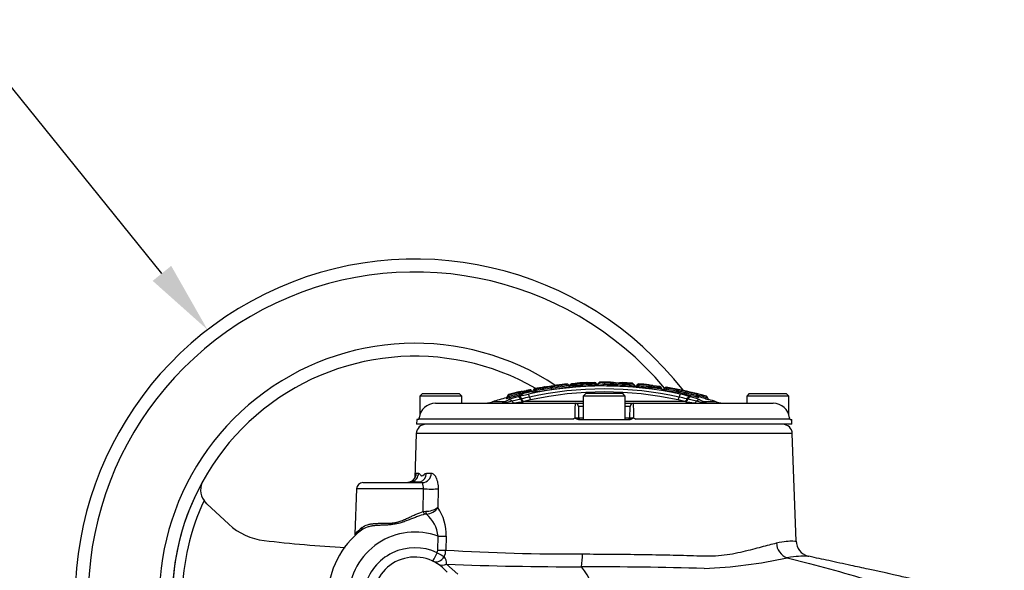
# Model space of a CAD drawing. Units: millimetres. Extents: x 0 to 594, y 0 to 420.
# Drawn here: x 103 to 164, y 197 to 231 of the extents above; entities that cross this region are included whole.
import ezdxf
from ezdxf import colors
from ezdxf.entities.mleader import LeaderData, LeaderLine
from ezdxf.math import Vec2, Vec3

# ---------------------------------------------------------------- set-up
doc = ezdxf.new("R2010")
doc.units = ezdxf.units.MM
for name, color, linetype in [('Default', 7, 'Continuous'), ('II2-04CAP-STD', 7, 'Continuous'), ('II2-04SHW-STD', 7, 'Continuous')]:
    doc.layers.add(name, color=color, linetype=linetype)

# ---------------------------------------------------------------- blocks, each defined once
blk = doc.blocks.new('SE3')
at = {"layer": 'II2-04CAP-STD', "color": 7, "linetype": 'Continuous'}
for p, q in [((135.023, 208.106), (135.023, 208.106)), ((135.023, 208.106), (135.023, 208.103)), ((135.023, 208.103), (135.023, 208.103)), ((136.112, 208.244), (136.101, 208.322)), ((136.112, 208.244), (136.125, 208.156)), ((137.385, 208.349), (137.38, 208.411)), ((137.567, 208.364), (137.562, 208.426)), ((137.568, 208.364), (137.568, 208.355)), ((137.659, 208.45), (137.659, 208.441)), ((137.751, 208.528), (137.751, 208.537)), ((138.809, 208.553), (138.809, 208.567)), ((138.909, 208.49), (138.909, 208.476)), ((139.008, 208.412), (139.008, 208.398)), ((140.131, 208.377), (140.134, 208.462)), ((140.134, 208.462), (140.137, 208.547)), ((141.333, 208.356), (141.333, 208.32)), ((141.437, 208.427), (141.437, 208.404)), ((141.437, 208.404), (141.437, 208.39)), ((141.532, 208.291), (141.54, 208.375)), ((141.542, 208.46), (141.542, 208.497)), ((142.135, 208.227), (142.145, 208.311)), ((142.159, 208.395), (142.159, 208.432)), ((142.247, 208.342), (142.247, 208.305)), ((142.334, 208.252), (142.334, 208.215)), ((142.646, 208.276), (142.646, 208.276)), ((142.827, 208.25), (142.817, 208.185)), ((143.02, 208.117), (143.02, 208.154)), ((143.13, 208.203), (143.13, 208.22)), ((143.13, 208.183), (143.13, 208.203)), ((143.233, 208.16), (143.219, 208.073)), ((143.229, 208.28), (143.229, 208.242)), ((143.867, 208.127), (143.867, 208.152)), ((128.165, 207.897), (128.005, 207.737)), ((130.605, 207.737), (128.005, 207.737)), ((128.005, 207.737), (128.005, 206.563)), ((128.165, 207.897), (130.445, 207.897)), ((130.605, 207.737), (130.445, 207.897)), ((130.605, 207.297), (130.605, 207.737)), ((133.222, 207.387), (133.495, 207.505)), ((133.347, 207.636), (133.347, 207.598)), ((133.421, 207.695), (133.421, 207.71)), ((133.488, 207.797), (133.488, 207.834)), ((133.524, 207.724), (133.546, 207.639)), ((134.238, 207.55), (133.705, 207.421)), ((134.076, 207.702), (134.154, 207.724)), ((134.128, 207.872), (134.148, 207.787)), ((134.13, 207.955), (134.13, 207.992)), ((134.154, 207.724), (134.713, 207.86)), ((134.234, 207.94), (134.234, 207.903)), ((134.301, 207.565), (134.238, 207.55)), ((134.3, 207.565), (134.301, 207.565)), ((134.347, 207.881), (134.347, 207.844)), ((134.849, 207.505), (134.43, 207.403)), ((134.633, 208.013), (134.633, 208.013)), ((134.827, 207.983), (134.814, 208.05)), ((138.265, 207.897), (138.105, 207.737)), ((140.705, 207.737), (138.105, 207.737)), ((138.105, 207.737), (138.105, 206.297)), ((140.545, 207.897), (138.265, 207.897)), ((140.705, 207.737), (140.545, 207.897)), ((140.705, 206.297), (140.705, 207.737)), ((143.838, 208.051), (143.821, 207.964)), ((143.94, 208.064), (143.94, 208.045)), ((143.94, 208.06), (143.959, 208.06)), ((143.94, 208.039), (143.94, 208.035)), ((144.379, 207.403), (143.961, 207.505)), ((144.02, 207.962), (144.02, 207.937)), ((144.486, 207.916), (144.467, 207.83)), ((144.572, 207.55), (144.509, 207.565)), ((144.509, 207.565), (144.509, 207.565)), ((145.104, 207.421), (144.572, 207.55)), ((144.656, 207.724), (144.734, 207.702)), ((145.08, 207.775), (145.059, 207.69)), ((145.183, 207.749), (145.183, 207.762)), ((145.315, 207.505), (145.588, 207.387)), ((145.686, 207.657), (145.664, 207.577)), ((145.707, 207.729), (145.721, 207.725)), ((145.721, 207.725), (145.725, 207.724)), ((145.725, 207.724), (145.725, 207.725)), ((145.791, 207.638), (145.791, 207.619)), ((145.863, 207.524), (145.863, 207.523)), ((148.365, 207.897), (148.205, 207.737)), ((150.805, 207.737), (148.205, 207.737)), ((148.205, 207.737), (148.205, 207.297)), ((148.365, 207.897), (150.645, 207.897)), ((150.805, 207.737), (150.645, 207.897)), ((150.805, 206.572), (150.805, 207.737)), ((128.969, 207.297), (137.608, 207.297)), ((133.222, 207.387), (132.488, 207.387)), ((133.101, 207.339), (133.173, 207.365)), ((133.173, 207.365), (133.222, 207.387)), ((133.309, 207.337), (133.206, 207.321)), ((133.386, 207.351), (133.309, 207.337)), ((133.705, 207.421), (133.386, 207.351)), ((134.432, 207.403), (134.367, 207.392)), ((134.43, 207.403), (134.432, 207.403)), ((138.105, 207.403), (134.432, 207.403)), ((137.608, 207.297), (138.105, 207.297)), ((138.105, 207.1), (137.808, 207.1)), ((137.808, 207.1), (137.821, 206.395)), ((144.378, 207.403), (140.705, 207.403)), ((140.705, 207.297), (141.201, 207.297)), ((141.001, 207.1), (140.705, 207.1)), ((140.989, 206.395), (141.001, 207.1)), ((141.201, 207.297), (149.841, 207.297)), ((144.442, 207.392), (144.378, 207.403)), ((144.378, 207.403), (144.379, 207.403)), ((145.423, 207.351), (145.104, 207.421)), ((145.5, 207.337), (145.423, 207.351)), ((145.604, 207.321), (145.5, 207.337)), ((146.321, 207.387), (145.588, 207.387)), ((145.588, 207.387), (145.636, 207.365)), ((145.636, 207.365), (145.709, 207.339)), ((127.815, 206.297), (127.81, 205.999)), ((127.926, 206.297), (127.815, 206.297)), ((137.457, 206.314), (127.98, 206.314)), ((137.803, 206.297), (137.894, 206.297)), ((137.807, 206.297), (141.002, 206.297)), ((137.821, 206.395), (138.105, 206.395)), ((140.705, 206.395), (140.989, 206.395)), ((150.829, 206.314), (141.352, 206.314)), ((150.884, 206.297), (150.994, 206.297)), ((151, 205.999), (150.994, 206.297)), ((151, 205.999), (127.81, 205.999))]:
    blk.add_line(p, q, dxfattribs=at)
for centre, radius, start, end in [((139.426, 185.08), 23.499, 101.35435, 101.84182), ((139.405, 186.181), 22.182, 77.78884, 102.21116), ((139.405, 186.32), 21.857, 77.78797, 102.21203), ((134.639, 215.095), 7.097, 272.45011, 282.08502), ((134.924, 208.104), 0.1, 281.02761, 359.99741), ((135.07, 208.905), 0.804, 266.68387, 279.7609), ((135.074, 209.065), 0.96, 266.97443, 277.90151), ((135.077, 209.036), 0.932, 266.66569, 266.72549), ((135.114, 208.106), 0.09, 100.60643, 179.99772), ((135.108, 208.11), 0.0836, 101.61507, 182.71353), ((135.144, 208.983), 0.79, 266.57446, 278.76823), ((139.428, 185.077), 23.52, 99.08558, 100.60866), ((132.701, 228.793), 20.831, 276.90618, 279.42476), ((133.043, 226.589), 18.521, 276.88852, 279.50389), ((135.729, 208.203), 0.1, 66.19804, 99.08679), ((135.796, 209.47), 1.171, 265.95127, 267.66157), ((136.04, 209.672), 1.335, 272.4376, 289.24899), ((135.674, 214.274), 5.967, 274.10134, 283.8821), ((135.655, 214.686), 6.459, 274.05902, 283.85272), ((135.571, 215.541), 7.406, 274.28921, 281.59614), ((136.492, 208.312), 0.1, 97.19977, 122.0108), ((139.428, 185.077), 23.52, 95.66922, 97.20033), ((135.571, 215.541), 7.406, 281.59614, 283.55187), ((137.408, 207.783), 0.628, 92.63585, 102.10725), ((139.405, 185.116), 23.32, 94.51855, 95.16424), ((137.386, 208.344), 0.143, 94.07349, 96.70664), ((139.421, 185.127), 23.448, 94.56201, 95.0099), ((139.413, 185.121), 23.378, 94.54157, 94.98937), ((137.528, 209.149), 0.724, 272.63469, 280.38595), ((137.56, 208.463), 0.1, 274.51855, 352.00845), ((137.886, 217.208), 8.859, 267.93729, 274.00645), ((137.758, 208.437), 0.1, 94.13172, 172.84773), ((137.943, 216.281), 7.844, 267.92722, 274.02683), ((139.428, 185.077), 23.52, 92.68461, 94.08835), ((137.999, 215.347), 6.823, 267.91502, 274.05232), ((138.33, 208.471), 0.1, 61.91731, 92.65921), ((138.498, 211.927), 3.37, 267.07516, 273.86843), ((139.518, 185.497), 23.067, 91.77244, 92.57706), ((139.525, 185.4), 23.079, 91.75969, 92.56095), ((139.531, 185.302), 23.092, 91.74685, 92.54475), ((139.566, 186.066), 22.515, 91.93856, 92.14058), ((138.806, 208.541), 0.027, 84.50408, 94.31886), ((138.805, 208.572), 0.0196, 269.10922, 281.04637), ((138.827, 208.886), 0.418, 268.45583, 281.28564), ((138.937, 208.528), 0.096, 270.65601, 349.22274), ((139.87, 215.518), 7.146, 262.59741, 272.09875), ((138.948, 208.532), 0.1, 271.1154, 349.36616), ((138.877, 206.93), 1.488, 84.93366, 85.68494), ((139.876, 214.591), 6.134, 262.2151, 272.40891), ((139.145, 208.495), 0.1, 90.69008, 169.36617), ((139.9, 214.032), 5.49, 262.06653, 272.47021), ((139.428, 185.077), 23.52, 90.05544, 90.69149), ((139.382, 185.077), 23.52, 89.09276, 89.94456), ((140.039, 209.717), 1.158, 255.7994, 274.91526), ((139.753, 208.494), 0.1, 60.69328, 89.09291), ((140.836, 215.423), 7.082, 264.28715, 271.86221), ((140.777, 214.593), 6.165, 264.01167, 274.14475), ((140.723, 214.116), 5.599, 263.98606, 274.17656), ((140.308, 209.815), 1.264, 262.23749, 271.87843), ((140.565, 220.729), 12.174, 267.98997, 268.97616), ((140.308, 209.815), 1.264, 276.92708, 279.69063), ((140.516, 208.469), 0.1, 87.22395, 115.02583), ((139.382, 185.077), 23.52, 85.73923, 87.22515), ((140.836, 215.423), 7.082, 271.86221, 273.85798), ((141.125, 208.435), 0.096, 5.99673, 87.15058), ((141.332, 208.453), 0.0966, 183.34122, 264.45325), ((139.405, 185.116), 23.32, 85.25633, 85.30623), ((141.342, 208.456), 0.1, 265.25633, 0), ((141.533, 208.398), 0.1, 84.74066, 163.02512), ((141.559, 208.858), 0.484, 255.4198, 267.78394), ((139.405, 185.116), 23.272, 83.26349, 84.75432), ((139.397, 185.118), 23.356, 83.24397, 84.73486), ((139.382, 185.077), 23.52, 83.21826, 84.73057), ((141.55, 208.491), 0.0319, 256.27806, 267.32243), ((139.389, 185.12), 23.439, 83.22446, 84.71542), ((142.224, 208.765), 0.46, 260.05055, 272.82457), ((142.159, 208.419), 0.0236, 260.28713, 271.0455), ((142.147, 208.333), 0.1, 0.03479, 83.11961), ((142.346, 208.351), 0.1, 180, 262.78452), ((143.841, 216.987), 8.792, 259.5563, 262.19224), ((139.405, 185.116), 23.32, 81.08283, 82.78452), ((147.068, 237.882), 29.859, 261.01684, 261.47412), ((139.384, 185.087), 23.493, 81.54669, 82.03415), ((139.395, 185.102), 23.401, 81.5661, 82.01317), ((142.746, 207.527), 0.727, 75.2922, 83.61882), ((142.806, 208.107), 0.22, 80.34349, 82.08661), ((143.035, 208.253), 0.1, 261.08283, 0), ((143.215, 208.191), 0.09, 80.59944, 160.90596), ((143.291, 208.664), 0.508, 251.4526, 263.46396), ((139.382, 185.077), 23.52, 74.35348, 80.58609), ((143.258, 208.334), 0.0964, 252.59727, 262.9721), ((139.394, 185.101), 23.376, 79.04272, 80.54814), ((139.385, 185.088), 23.471, 79.02651, 80.53095), ((143.899, 208.365), 0.24, 258.83889, 261.52288), ((143.252, 204.195), 4.007, 76.02875, 80.63809), ((139.405, 185.116), 23.32, 105.05678, 107.25327), ((133.321, 207.732), 0.1, 285.05678, 0), ((133.266, 208.508), 0.913, 275.08018, 287.8538), ((133.511, 207.747), 0.09, 106.40227, 180), ((133.42, 209.338), 1.628, 270.04768, 271.78478), ((133.076, 209.438), 1.772, 282.8593, 284.6462), ((139.428, 185.077), 23.52, 103.01714, 104.63322), ((133.407, 208.17), 0.382, 282.98559, 284.66253), ((135.713, 201.909), 6.02, 105.78468, 111.62268), ((139.426, 185.081), 23.478, 103.08553, 104.60985), ((139.416, 185.098), 23.38, 103.07086, 104.5964), ((139.405, 185.116), 23.272, 103.05457, 104.58145), ((134.087, 208.073), 0.126, 280.71519, 290.22579), ((134.029, 208.415), 0.552, 280.34733, 291.7402), ((134.151, 207.905), 0.09, 22.36368, 103.152), ((133.929, 208.918), 1.152, 280.94613, 291.26859), ((134.326, 207.979), 0.1, 203.48923, 282.52544), ((133.01, 215.531), 7.691, 279.16874, 282.18225), ((136.801, 198.345), 9.553, 102.20305, 105.17311), ((128.138, 240.496), 33.055, 280.82358, 281.28227), ((139.405, 185.116), 23.32, 101.03027, 102.52544), ((139.416, 185.097), 23.41, 101.33808, 101.78917), ((134.978, 207.364), 0.705, 94.97853, 103.43347), ((139.405, 186.457), 21.535, 77.78634, 102.21366), ((135.006, 208.097), 0.093, 198.28848, 243.92187), ((139.405, 185.116), 23.271, 79.06075, 80.56723), ((144.04, 208.827), 0.89, 255.77281, 268.73894), ((144.116, 209.469), 1.445, 258.88469, 261.73834), ((143.929, 208.869), 0.83, 268.57615, 270.73391), ((143.618, 205.989), 2.098, 76.02632, 80.64053), ((142.009, 198.345), 9.553, 74.82689, 77.79694), ((141.775, 197.124), 10.984, 74.79468, 77.79816), ((143.029, 204.139), 4.038, 70.32016, 74.26127), ((143.121, 204.189), 4.046, 70.2963, 74.23954), ((144.873, 209.762), 1.974, 252.64511, 258.13695), ((144.703, 208.95), 1.056, 252.68939, 258.1231), ((139.405, 185.116), 23.271, 75.93811, 77.43601), ((144.546, 208.198), 0.209, 252.89719, 258.1855), ((139.394, 185.098), 23.379, 75.92271, 77.41931), ((139.384, 185.082), 23.477, 75.90885, 77.40428), ((143.173, 202.136), 5.78, 68.25624, 74.3364), ((144.76, 207.878), 0.089, 359.63784, 69.8066), ((143.875, 204.807), 3.285, 67.82313, 73.78093), ((142.951, 199.722), 8.445, 76.21858, 77.12383), ((139.382, 185.077), 23.519, 74.40076, 76.27262), ((145.501, 209.447), 1.724, 255.8678, 257.75129), ((145.182, 208.175), 0.334, 255.7822, 257.68337), ((139.393, 185.096), 23.423, 74.41384, 75.70415), ((145.28, 207.747), 0.0966, 179.02107, 241.79564), ((139.405, 185.116), 23.317, 74.42836, 75.50241), ((147.799, 215.072), 7.793, 254.10075, 255.43064), ((148.956, 219.374), 12.164, 254.40662, 254.73754), ((145.701, 207.639), 0.09, 0, 74.33319), ((146.008, 208.079), 0.508, 240.03887, 244.72193), ((145.891, 207.62), 0.1, 180, 253.92201), ((147.799, 215.072), 7.793, 255.43064, 255.61754), ((139.405, 185.116), 23.32, 72.74673, 73.92201), ((128.966, 206.289), 1.008, 89.80866, 174.38044), ((131.895, 209.297), 2, 270, 287.25327), ((133.293, 213.07), 5.772, 270.82284, 275.60661), ((132.97, 215.996), 8.716, 275.83919, 279.22337), ((144.115, 206.71), 6.533, 174.84331, 182.82388), ((137.608, 207.097), 0.2, 1, 90), ((141.201, 207.097), 0.2, 90, 179), ((134.689, 206.71), 6.539, 357.17973, 5.15308), ((145.839, 215.996), 8.716, 260.77663, 264.16081), ((145.517, 213.07), 5.772, 264.39339, 269.17716), ((146.915, 209.297), 2, 252.74673, 270), ((149.844, 206.289), 1.008, 5.61975, 90.19116), ((127.861, 206.397), 0.1, 339.24564, 354.97755), ((127.919, 210.132), 3.744, 270.62271, 270.66076), ((128.271, 206.424), 0.311, 186.58757, 200.55211), ((137.211, 206.915), 0.649, 292.3389, 305.73278), ((137.921, 206.397), 0.1, 181, 270), ((140.889, 206.397), 0.1, 270, 359), ((141.599, 206.915), 0.649, 234.26722, 247.6611), ((150.538, 206.424), 0.311, 339.44789, 353.41243), ((150.89, 210.132), 3.745, 269.33906, 269.37719), ((150.949, 206.397), 0.1, 184.97091, 200.28069)]:
    blk.add_arc(centre, radius, start, end, dxfattribs=at)
for centre, major_axis, ratio, start_param, end_param in [((134.817, 208.032), (0.0177, -0.0882), 0.000128, 1.780878, 3.179129), ((134.833, 208.034), (-0.09, -0.0001), 0.999248, 3.509856, 4.434271), ((135.28, 208.113), (-0.0102, 0.0894), 0.823106, 0.077934, 1.476906), ((137.376, 208.385), (-0.1, 0.0001), 0.999083, 4.800998, 6.165423), ((137.382, 208.386), (0.0087, -0.0996), 0.000181, 1.818505, 3.184032), ((137.564, 208.401), (0.008, -0.0997), 0.00018, 1.817831, 3.184067), ((137.56, 208.455), (0.1, 0), 0.999625, 4.791253, 6.150108), ((137.758, 208.428), (-0.1, 0.0001), 0.999616, 4.785164, 6.151599), ((138.33, 208.461), (0.1, 0.0004), 0.99959, 1.350345, 1.613509), ((138.485, 208.441), (-0.0045, 0.0999), 0.089444, 4.85917, 6.226483), ((138.502, 208.471), (0.0044, -0.0999), 0.089362, 4.85922, 6.218819), ((138.808, 208.453), (-0.0031, 0.1), 0.089473, 4.859599, 6.22764), ((138.812, 208.468), (0.1, 0.0004), 0.999091, 0.222129, 1.592562), ((138.812, 208.453), (0.1, 0.0003), 0.99848, 0.224075, 1.593259), ((138.824, 208.483), (0.003, -0.1), 0.089408, 4.859638, 6.220063), ((139.006, 208.512), (0.1, 0), 0.999123, 3.367795, 4.7294), ((139.006, 208.498), (0.1, 0), 0.998523, 3.368948, 4.7294), ((141.342, 208.42), (-0.1, 0), 0.998438, 1.488004, 2.843823), ((141.533, 208.361), (-0.1, 0.0002), 0.998416, 4.622757, 5.987604), ((141.539, 208.36), (0.0092, 0.0996), 0.000103, 0.056308, 1.420045), ((142.143, 208.296), (0.0118, 0.0993), 0.000105, 0.056221, 1.417953), ((142.147, 208.296), (0.1, 0.0001), 0.998406, 0.090648, 1.452017), ((142.346, 208.314), (-0.1, 0), 0.998424, 0.091177, 1.444862), ((142.823, 208.226), (-0.0147, -0.0989), 0.000172, 3.103635, 4.463997), ((142.831, 208.224), (0.1, 0), 0.999254, 0.063257, 1.42273), ((143.035, 208.216), (-0.1, 0), 0.99838, 1.415162, 2.807536), ((143.215, 208.154), (-0.09, 0.0001), 0.998368, 4.549409, 5.950406), ((143.232, 208.15), (0.0148, 0.0888), 0.000072, 0.057015, 1.457094), ((143.836, 208.041), (0.0171, 0.0884), 0.000069, 0.056977, 1.455091), ((143.847, 208.039), (0.0124, 0.0891), 0.684015, 4.807552, 6.205277), ((143.85, 208.064), (-0.09, 0), 0.999424, 3.141593, 4.520542), ((143.85, 208.039), (-0.09, 0), 0.998345, 3.141593, 4.520568), ((143.887, 208.06), (0.0139, 0.0889), 0.802939, 4.837285, 6.235344), ((133.321, 207.695), (0.1, 0), 0.998337, 4.975179, 6.283185), ((133.511, 207.71), (-0.09, 0), 0.998332, 4.967657, 6.283185), ((133.516, 207.71), (-0.0199, 0.0878), 0.496995, 0.064844, 1.458462), ((133.576, 207.198), (-0.121, 0.296), 0.733184, 5.227575, 6.108028), ((133.527, 207.713), (-0.0227, 0.0871), 0.00006, -1.450252, -0.056378), ((134.149, 207.392), (-0.089, 0.307), 0.441177, 5.123241, 6.172731), ((134.131, 207.862), (-0.0204, 0.0877), 0.000065, -1.451962, -0.056399), ((134.151, 207.868), (-0.09, -0.0001), 0.998365, 3.542279, 4.938579), ((134.326, 207.942), (-0.1, 0), 0.998372, 0.401632, 1.789406), ((134.327, 207.709), (0.05, -0.316), 0.393904, 5.174517, 6.206758), ((134.777, 207.548), (-0.068, 0.313), 0.110859, 5.132064, 6.191269), ((134.785, 207.817), (0.068, -0.313), 0.110859, 5.132064, 6.167336), ((144.04, 208.06), (-0.1, 0), 0.999427, 0, 1.371571), ((144.04, 208.035), (-0.1, 0), 0.998354, 0, 1.371571), ((144.024, 207.817), (-0.068, -0.313), 0.110859, 0.115849, 1.151121), ((144.04, 208.06), (-0.0271, -0.0963), 0.913568, 0.081661, 1.471221), ((143.024, 185.116), (0, 22.985), 0.39391, -0.139625, -0.110253), ((144.032, 207.548), (0.068, 0.313), 0.110859, 0.091916, 1.151121), ((144.201, 207.995), (0.0244, 0.0866), 0.913581, 0.073883, 1.471943), ((144.305, 207.975), (-0.0336, -0.0942), 0.910204, 0.144345, 1.532685), ((144.465, 207.911), (0.0303, 0.0847), 0.91021, 0.136699, 1.533474), ((144.483, 207.709), (-0.05, -0.316), 0.393904, 0.076427, 1.108668), ((144.484, 207.906), (0.0196, 0.0878), 0.000066, 0.056946, 1.45307), ((144.661, 207.392), (0.089, 0.307), 0.441177, 0.110455, 1.159945), ((144.813, 207.867), (0.0199, 0.0878), 0.711287, 5.828584, 6.267461), ((144.942, 207.837), (0.0214, 0.0874), 0.000091, 0.008672, 0.6398), ((145.078, 207.765), (0.0219, 0.0873), 0.000061, 0.056923, 1.451348), ((145.234, 207.198), (0.121, 0.296), 0.733184, 0.175157, 1.055611), ((145.088, 207.762), (0.019, 0.088), 0.514271, 4.822789, 6.216942), ((145.093, 207.762), (-0.0339, -0.0834), 0.926932, 3.144299, 3.292082), ((145.682, 207.643), (0.0242, 0.0867), 0.000082, 0.008671, 1.401934), ((145.697, 207.639), (0.0237, 0.0868), 0.618454, 4.879491, 6.272422), ((145.701, 207.638), (-0.09, 0), 0.999964, 3.141593, 4.439319), ((145.891, 207.619), (-0.1, 0), 0.999964, 0, 0.756047), ((145.891, 207.619), (-0.1, 0), 0.999964, 0.756047, 1.290182), ((133.158, 207.026), (-0.092, 0.306), 0.757406, 5.713452, 6.139019), ((133.247, 207.056), (-0.116, 0.298), 0.751765, 5.557698, 6.104142), ((133.254, 207.617), (0, 0.32), 0.389101, 2.749273, 3.141593), ((133.307, 207.081), (-0.135, 0.29), 0.771077, 5.432113, 6.072874), ((133.372, 207.618), (0.005, -0.32), 0.431223, 5.776893, 6.27507), ((133.835, 207.644), (0.032, -0.318), 0.623661, 5.424437, 6.234065), ((144.975, 207.644), (-0.032, -0.318), 0.623661, 0.04912, 0.858748), ((145.503, 207.081), (0.135, 0.29), 0.771077, 0.210311, 0.851073), ((145.438, 207.618), (-0.005, -0.32), 0.431223, 0.008116, 0.506292), ((145.562, 207.056), (0.116, 0.298), 0.751765, 0.179043, 0.725488), ((145.556, 207.617), (0, 0.32), 0.389101, 3.141593, 3.533912), ((145.651, 207.026), (0.092, 0.306), 0.757406, 0.144166, 0.569733)]:
    blk.add_ellipse(centre, major_axis=major_axis, ratio=ratio, start_param=start_param, end_param=end_param, dxfattribs=at)
for points, knots in [([(134.857, 208.121), (134.853, 208.122), (134.845, 208.124), (134.833, 208.125), (134.823, 208.124), (134.817, 208.123), (134.81, 208.122), (134.803, 208.121), (134.798, 208.12), (134.796, 208.119)], [0, 0, 0, 0, 0.201834, 0.407985, 0.55522, 0.649709, 0.760651, 0.926395, 1, 1, 1, 1]), ([(136.096, 208.338), (136.065, 208.333), (136.003, 208.325), (135.907, 208.311), (135.829, 208.302), (135.782, 208.297), (135.759, 208.297), (135.753, 208.297), (135.757, 208.3), (135.774, 208.291)], [0, 0, 0, 0, 0.070864, 0.1623472, 0.2342579, 0.3079758, 0.3895107, 0.508608, 0.7778776, 0.7778776, 0.7778776, 0.7778776]), ([(136.441, 208.396), (136.443, 208.397), (136.438, 208.394), (136.414, 208.388), (136.34, 208.374), (136.254, 208.361), (136.166, 208.348), (136.114, 208.34), (136.09, 208.337)], [0.4048769, 0.4048769, 0.4048769, 0.4048769, 0.5510972, 0.6963086, 0.7777883, 0.8571057, 0.9425753, 1, 1, 1, 1]), ([(137.2, 208.415), (137.2, 208.417), (137.199, 208.43), (137.185, 208.45), (137.164, 208.469), (137.143, 208.478), (137.126, 208.482), (137.113, 208.482), (137.108, 208.482), (137.105, 208.482)], [0, 0, 0, 0, 0.038536, 0.251011, 0.420462, 0.5673, 0.699118, 0.829696, 1, 1, 1, 1]), ([(137.313, 208.343), (137.312, 208.342), (137.308, 208.342), (137.289, 208.343), (137.263, 208.352), (137.238, 208.371), (137.22, 208.396), (137.217, 208.412), (137.216, 208.418)], [0, 0, 0, 0, 0.232477, 0.425549, 0.568944, 0.736407, 0.919845, 1, 1, 1, 1]), ([(137.706, 208.516), (137.696, 208.514), (137.667, 208.511), (137.613, 208.506), (137.575, 208.503), (137.556, 208.501)], [0.5008256, 0.5008256, 0.5008256, 0.5008256, 0.656934, 0.8467471, 1, 1, 1, 1]), ([(138.724, 208.565), (138.721, 208.565), (138.682, 208.563), (138.591, 208.56), (138.476, 208.558), (138.393, 208.558), (138.356, 208.558), (138.348, 208.559), (138.348, 208.559)], [0, 0, 0, 0, 0.0115107, 0.1971372, 0.3854792, 0.5734249, 0.7103255, 0.7759741, 0.7759741, 0.7759741, 0.7759741]), ([(139.008, 208.398), (139.008, 208.396), (138.989, 208.393), (138.939, 208.388), (138.92, 208.387), (138.875, 208.385), (138.852, 208.384), (138.827, 208.383)], [0, 0, 0, 0, 0.5, 0.5, 0.75, 0.75, 1, 1, 1, 1]), ([(138.987, 208.415), (138.987, 208.415), (138.987, 208.415), (138.985, 208.415), (138.978, 208.417), (138.964, 208.422), (138.943, 208.433), (138.923, 208.456), (138.91, 208.477), (138.91, 208.489), (138.91, 208.49)], [0.6718107, 0.6718107, 0.6718107, 0.6718107, 0.6742182, 0.7146436, 0.7415278, 0.7740915, 0.8403481, 0.9109987, 0.9927946, 1, 1, 1, 1]), ([(139.142, 208.594), (139.14, 208.594), (139.134, 208.595), (139.12, 208.593), (139.094, 208.583), (139.069, 208.564), (139.051, 208.538), (139.048, 208.52), (139.047, 208.513)], [0, 0, 0, 0, 0.083147, 0.328034, 0.504565, 0.684973, 0.884496, 1, 1, 1, 1]), ([(140.106, 208.564), (140.076, 208.565), (140.018, 208.566), (139.93, 208.57), (139.861, 208.574), (139.818, 208.578), (139.8, 208.581), (139.797, 208.581), (139.797, 208.582)], [0, 0, 0, 0, 0.0710106, 0.1570215, 0.2303915, 0.3057033, 0.395947, 0.5105193, 0.5105193, 0.5105193, 0.5105193]), ([(140.478, 208.56), (140.478, 208.56), (140.476, 208.559), (140.468, 208.558), (140.419, 208.556), (140.373, 208.557), (140.347, 208.557)], [0.5303229, 0.5303229, 0.5303229, 0.5303229, 0.6481565, 0.8046246, 0.9092273, 1, 1, 1, 1]), ([(141.532, 208.291), (141.48, 208.296), (141.428, 208.301), (141.373, 208.31), (141.359, 208.312), (141.339, 208.317), (141.333, 208.319), (141.333, 208.32)], [0, 0, 0, 0, 0.5, 0.5, 0.75, 0.75, 1, 1, 1, 1]), ([(142.334, 208.215), (142.334, 208.212), (142.312, 208.212), (142.257, 208.215), (142.235, 208.217), (142.187, 208.222), (142.161, 208.224), (142.135, 208.227)], [0, 0, 0, 0, 0.5, 0.5, 0.75, 0.75, 1, 1, 1, 1]), ([(142.405, 208.389), (142.348, 208.398), (142.297, 208.406), (142.257, 208.413), (142.254, 208.413)], [0, 0, 0, 0, 0.3312413, 0.3554144, 0.3554144, 0.3554144, 0.3554144]), ([(142.64, 208.353), (142.644, 208.353), (142.647, 208.346), (142.649, 208.318), (142.648, 208.298), (142.646, 208.276)], [0, 0, 0, 0, 0.5, 0.5, 1, 1, 1, 1]), ([(142.646, 208.276), (142.644, 208.254), (142.643, 208.234), (142.646, 208.206), (142.649, 208.199), (142.653, 208.199)], [0, 0, 0, 0, 0.5, 0.5, 1, 1, 1, 1]), ([(142.996, 208.144), (142.996, 208.144), (142.994, 208.144), (142.988, 208.147), (142.975, 208.153), (142.957, 208.167), (142.94, 208.191), (142.931, 208.215), (142.932, 208.228), (142.932, 208.23)], [0.6490037, 0.6490037, 0.6490037, 0.6490037, 0.6921486, 0.7199871, 0.7532785, 0.8213241, 0.8952308, 0.9817455, 1, 1, 1, 1]), ([(143.219, 208.073), (143.166, 208.081), (143.115, 208.091), (143.06, 208.103), (143.045, 208.107), (143.025, 208.113), (143.02, 208.116), (143.02, 208.117)], [0, 0, 0, 0, 0.5, 0.5, 0.75, 0.75, 1, 1, 1, 1]), ([(133.421, 207.695), (133.421, 207.693), (133.426, 207.693), (133.443, 207.699), (133.456, 207.704), (133.47, 207.71)], [0, 0, 0, 0, 0.5, 0.5, 1, 1, 1, 1]), ([(134.3, 207.565), (134.289, 207.589), (134.278, 207.611), (134.253, 207.65), (134.24, 207.667), (134.214, 207.695), (134.201, 207.706), (134.177, 207.72), (134.165, 207.724), (134.154, 207.724)], [0, 0, 0, 0, 0.25, 0.25, 0.5, 0.5, 0.75, 0.75, 1, 1, 1, 1]), ([(134.345, 208.029), (134.295, 208.02), (134.217, 208.005), (134.17, 207.996), (134.156, 207.994)], [0, 0, 0, 0, 0.330548, 0.6095892, 0.6095892, 0.6095892, 0.6095892]), ([(134.301, 207.565), (134.31, 207.541), (134.32, 207.519), (134.341, 207.48), (134.353, 207.463), (134.375, 207.435), (134.387, 207.424), (134.409, 207.408), (134.42, 207.404), (134.43, 207.403)], [0, 0, 0, 0, 0.25, 0.25, 0.5, 0.5, 0.75, 0.75, 1, 1, 1, 1]), ([(134.604, 208.08), (134.607, 208.081), (134.612, 208.076), (134.623, 208.051), (134.628, 208.034), (134.633, 208.013)], [0, 0, 0, 0, 0.5, 0.5, 1, 1, 1, 1]), ([(134.633, 208.013), (134.639, 207.991), (134.645, 207.971), (134.657, 207.945), (134.663, 207.938), (134.667, 207.94)], [0, 0, 0, 0, 0.5, 0.5, 1, 1, 1, 1]), ([(144.509, 207.565), (144.5, 207.541), (144.49, 207.519), (144.468, 207.48), (144.457, 207.463), (144.434, 207.435), (144.423, 207.424), (144.4, 207.408), (144.39, 207.404), (144.379, 207.403)], [0, 0, 0, 0, 0.25, 0.25, 0.5, 0.5, 0.75, 0.75, 1, 1, 1, 1]), ([(144.509, 207.565), (144.52, 207.589), (144.532, 207.611), (144.557, 207.65), (144.57, 207.667), (144.595, 207.695), (144.608, 207.706), (144.633, 207.72), (144.645, 207.724), (144.656, 207.724)], [0, 0, 0, 0, 0.25, 0.25, 0.5, 0.5, 0.75, 0.75, 1, 1, 1, 1]), ([(144.792, 207.961), (144.779, 207.965), (144.777, 207.966), (144.791, 207.964), (144.809, 207.96), (144.833, 207.955)], [0, 0, 0, 0, 0.5, 0.5, 1, 1, 1, 1]), ([(145.245, 207.659), (145.257, 207.654), (145.261, 207.651), (145.252, 207.65), (145.24, 207.651), (145.203, 207.657), (145.178, 207.662), (145.136, 207.672), (145.121, 207.675), (145.09, 207.682), (145.075, 207.686), (145.059, 207.69)], [0, 0, 0, 0, 0.25, 0.25, 0.5, 0.5, 0.75, 0.75, 0.875, 0.875, 1, 1, 1, 1]), ([(145.182, 207.762), (145.182, 207.767), (145.183, 207.78), (145.175, 207.8), (145.164, 207.819), (145.151, 207.832), (145.138, 207.84), (145.128, 207.845), (145.124, 207.846), (145.122, 207.847)], [0, 0, 0, 0, 0.12986, 0.361216, 0.552917, 0.714309, 0.847444, 0.953909, 1, 1, 1, 1]), ([(145.136, 207.762), (145.154, 207.754), (145.17, 207.749), (145.181, 207.747), (145.183, 207.747), (145.183, 207.748)], [0, 0, 0, 0, 0.5, 0.5, 0.7422937, 0.7422937, 0.7422937, 0.7422937]), ([(145.183, 207.762), (145.183, 207.762), (145.181, 207.762), (145.17, 207.762), (145.155, 207.762), (145.136, 207.762)], [0.2594778, 0.2594778, 0.2594778, 0.2594778, 0.5, 0.5, 1, 1, 1, 1]), ([(127.98, 206.314), (127.976, 206.326), (127.971, 206.341), (127.965, 206.363), (127.963, 206.37), (127.958, 206.372), (127.955, 206.365), (127.948, 206.344), (127.944, 206.328), (127.935, 206.305), (127.93, 206.297), (127.926, 206.297)], [0, 0, 0, 0, 0.25, 0.25, 0.375, 0.375, 0.5, 0.5, 0.75, 0.75, 1, 1, 1, 1]), ([(137.807, 206.297), (137.776, 206.297), (137.745, 206.305), (137.701, 206.322), (137.687, 206.329), (137.659, 206.343), (137.645, 206.351), (137.617, 206.365), (137.602, 206.372), (137.571, 206.37), (137.556, 206.363), (137.514, 206.341), (137.487, 206.325), (137.457, 206.314)], [0, 0, 0, 0, 0.25, 0.25, 0.375, 0.375, 0.5, 0.5, 0.625, 0.625, 0.75, 0.75, 1, 1, 1, 1]), ([(137.59, 206.388), (137.619, 206.388), (137.648, 206.387), (137.704, 206.388), (137.73, 206.388), (137.773, 206.389), (137.791, 206.39), (137.814, 206.392), (137.821, 206.393), (137.821, 206.395)], [0, 0, 0, 0, 0.25, 0.25, 0.5, 0.5, 0.75, 0.75, 1, 1, 1, 1]), ([(140.989, 206.395), (140.989, 206.393), (140.995, 206.392), (141.019, 206.39), (141.037, 206.389), (141.08, 206.388), (141.106, 206.388), (141.162, 206.387), (141.191, 206.388), (141.22, 206.388)], [0, 0, 0, 0, 0.25, 0.25, 0.5, 0.5, 0.75, 0.75, 1, 1, 1, 1]), ([(141.352, 206.314), (141.323, 206.326), (141.295, 206.341), (141.253, 206.363), (141.238, 206.37), (141.207, 206.372), (141.192, 206.365), (141.15, 206.344), (141.123, 206.328), (141.065, 206.305), (141.034, 206.297), (141.002, 206.297)], [0, 0, 0, 0, 0.25, 0.25, 0.375, 0.375, 0.5, 0.5, 0.75, 0.75, 1, 1, 1, 1]), ([(150.884, 206.297), (150.879, 206.297), (150.875, 206.305), (150.868, 206.322), (150.866, 206.329), (150.861, 206.343), (150.859, 206.351), (150.854, 206.365), (150.852, 206.372), (150.847, 206.37), (150.845, 206.363), (150.838, 206.341), (150.834, 206.325), (150.829, 206.314)], [0, 0, 0, 0, 0.25, 0.25, 0.375, 0.375, 0.5, 0.5, 0.625, 0.625, 0.75, 0.75, 1, 1, 1, 1])]:
    blk.add_open_spline(points, degree=3, knots=knots, dxfattribs=at)
for points in [[(137.276, 208.398), (137.273, 208.379), (137.27, 208.369), (137.268, 208.367)], [(143.867, 208.152), (143.867, 208.153), (143.88, 208.152), (143.904, 208.148)], [(143.909, 208.039), (143.928, 208.034), (143.94, 208.032), (143.94, 208.035)], [(143.959, 208.06), (143.947, 208.064), (143.94, 208.065), (143.94, 208.064)], [(145.791, 207.638), (145.791, 207.638), (145.777, 207.638), (145.754, 207.639)]]:
    blk.add_open_spline(points, degree=3, dxfattribs=at)
at = {"layer": 'II2-04SHW-STD', "color": 7, "linetype": 'Continuous'}
for p, q in [((127.784, 205.42), (127.688, 202.675)), ((151.025, 205.42), (127.784, 205.42)), ((151.257, 198.79), (151.025, 205.42)), ((127.795, 202.978), (127.925, 202.978)), ((128.415, 202.978), (128.718, 202.978)), ((124.491, 202.399), (128.17, 202.399)), ((124.091, 202.013), (123.994, 199.215)), ((128.225, 202.013), (124.091, 202.013)), ((128.22, 200.613), (128.225, 202.013)), ((129.136, 202.013), (129.123, 200.864)), ((114.853, 201.084), (114.673, 201.29)), ((116.203, 199.831), (114.853, 201.084)), ((128.22, 200.613), (128.367, 200.625)), ((128.419, 200.451), (128.325, 200.44)), ((129.116, 198.231), (129.132, 199.088)), ((129.627, 199.088), (129.611, 198.231)), ((150.71, 197.757), (152.078, 197.402)), ((129.661, 197.362), (130.347, 196.746))]:
    blk.add_line(p, q, dxfattribs=at)
for centre, radius, start, end in [((127.705, 195.199), 21, 37.83119, 194.64797), ((127.705, 195.199), 20.2, 40.19051, 195.24189), ((127.705, 195.199), 15.8, 56.52335, 200.09974), ((127.705, 195.199), 15, 60.1482, 201.58219), ((128.384, 205.399), 0.6, 90, 178), ((150.426, 205.399), 0.6, 2, 90), ((127.705, 195.199), 15, 150.66624, 201.54991), ((115.599, 201.952), 1.139, 148.51062, 215.56684), ((124.491, 201.999), 0.4, 90, 178), ((127.245, 202.07), 0.982, 356.64772, 19.55161), ((127.705, 195.199), 14.386, 154.94742, 202.80931), ((128.348, 202.001), 1.376, 270.799, 304.29653), ((128.336, 201.4), 0.953, 275.04885, 325.77229), ((126.642, 199.202), 2.987, 357.8154, 33.82319), ((127.041, 198.864), 2.102, 6.11838, 49.04048), ((118.832, 202.662), 3.864, 227.12607, 263.29209), ((127.694, 195.718), 5.081, 129.89638, 136.75464), ((127.705, 195.199), 5.4, 127.83505, 178), ((127.705, 195.244), 4.1, 69.6336, 178), ((127.705, 278.105), 79.826, 263.29209, 266.90651), ((127.705, 195.178), 3.2, 64.71472, 166.81727), ((151.076, 198.731), 1.039, 183.2209, 249.43773), ((152.236, 198.804), 0.97, 180.83262, 255.36633), ((127.705, 195.199), 2.6, 40.06352, 178), ((128.781, 198.238), 0.335, 330.16067, 358.83291), ((128.593, 198.268), 1.019, 334.56696, 357.90019), ((128.885, 197.375), 0.776, 359.08311, 35.9931), ((137.426, 325.71), 127.719, 266.49187, 270.28268), ((132.603, 197.966), 5.452, 352.00341, 0.28784), ((144.459, 226.08), 29.003, 272.20599, 282.44663), ((137.347, 386.143), 188.937, 267.6683, 270.19878), ((132.392, 192.99), 7.019, 357.52804, 36.92281), ((137.291, -114.039), 311.247, 88.47469, 89.86893)]:
    blk.add_arc(centre, radius, start, end, dxfattribs=at)
for centre, major_axis, ratio, start_param, end_param in [((127.2, 202.999), (0, 0.6), 0.991808, 3.141593, 4.677482), ((127.337, 202.999), (0, -0.6), 0.980687, 0.351215, 1.53589), ((127.852, 202.999), (0, -0.6), 0.938864, 0.351215, 1.53589), ((128.17, 202.999), (0, 0.6), 0.912988, 3.141593, 4.677482), ((128.612, 202.033), (-0.6, 0.006), 0.053995, 0.87128, 2.635174), ((128.346, 200.62), (0.052, -0.193), 0.622467, 4.581588, 5.712927), ((128.444, 200.634), (0.008, -0.2), 0.385649, 4.742099, 5.85554), ((124.27, 199.621), (-0.123, 0.158), 0.757011, 3.141593, 4.142782), ((129.132, 199.109), (0.6, -0.011), 0.034894, 4.713032, 5.683882), ((129.072, 198.092), (0.256, 0.543), 0.014914, 3.141593, 4.680828), ((129.072, 198.092), (0.256, 0.543), 0.853319, 3.141593, 4.632404), ((129.072, 198.092), (0.522, -0.296), 0.030352, 4.729625, 5.736378), ((129.116, 198.252), (0.6, -0.011), 0.034894, 4.713031, 5.682615), ((129.442, 197.886), (0.326, 0.504), 0.922794, 3.141593, 4.147781)]:
    blk.add_ellipse(centre, major_axis=major_axis, ratio=ratio, start_param=start_param, end_param=end_param, dxfattribs=at)
for points, knots in [([(127.731, 202.764), (127.731, 202.764), (127.73, 202.763), (127.727, 202.751), (127.705, 202.694), (127.641, 202.592), (127.511, 202.477), (127.365, 202.412), (127.282, 202.407), (127.265, 202.407)], [0.5464737, 0.5464737, 0.5464737, 0.5464737, 0.5530097, 0.6027189, 0.6523921, 0.7242319, 0.8256973, 0.9382212, 0.9665908, 0.9665908, 0.9665908, 0.9665908]), ([(127.725, 202.773), (127.728, 202.789), (127.73, 202.804), (127.738, 202.854), (127.744, 202.883), (127.757, 202.93), (127.764, 202.948), (127.779, 202.972), (127.787, 202.978), (127.795, 202.978)], [0.5733516, 0.5733516, 0.5733516, 0.5733516, 0.625, 0.625, 0.75, 0.75, 0.875, 0.875, 1, 1, 1, 1]), ([(127.925, 202.978), (127.956, 202.978), (127.987, 202.941), (128.037, 202.879), (128.054, 202.856), (128.082, 202.831), (128.091, 202.824), (128.111, 202.814), (128.121, 202.811), (128.174, 202.812), (128.218, 202.859), (128.312, 202.942), (128.362, 202.978), (128.415, 202.978)], [0, 0, 0, 0, 0.25, 0.25, 0.375, 0.375, 0.4375, 0.4375, 0.5, 0.5, 0.75, 0.75, 1, 1, 1, 1]), ([(128.718, 202.978), (128.744, 202.978), (128.77, 202.972), (128.823, 202.949), (128.849, 202.931), (128.9, 202.883), (128.924, 202.854), (128.959, 202.803), (128.97, 202.784), (128.992, 202.744), (129.003, 202.723), (129.033, 202.656), (129.05, 202.607), (129.082, 202.502), (129.095, 202.445), (129.116, 202.328), (129.124, 202.267), (129.135, 202.142), (129.137, 202.077), (129.136, 202.013)], [0, 0, 0, 0, 0.125, 0.125, 0.25, 0.25, 0.375, 0.375, 0.4375, 0.4375, 0.5, 0.5, 0.625, 0.625, 0.75, 0.75, 0.875, 0.875, 1, 1, 1, 1]), ([(127.539, 202.435), (127.547, 202.437), (127.563, 202.441), (127.59, 202.445), (127.62, 202.448), (127.653, 202.45), (127.689, 202.451), (127.727, 202.451), (127.767, 202.451), (127.809, 202.451), (127.85, 202.45), (127.891, 202.449), (127.93, 202.448), (127.966, 202.447), (128.004, 202.447), (128.037, 202.448), (128.054, 202.449), (128.06, 202.449), (128.061, 202.449)], [0, 0, 0, 0, 0.0211676, 0.0449749, 0.0715405, 0.1009754, 0.1333782, 0.1688279, 0.2073739, 0.2490183, 0.2937214, 0.3413808, 0.3917993, 0.444651, 0.4993888, 0.5897713, 0.6734271, 0.6923206, 0.6923206, 0.6923206, 0.6923206]), ([(128.325, 200.44), (128.175, 200.406), (128.019, 200.356), (127.775, 200.268), (127.692, 200.237), (127.525, 200.172), (127.441, 200.139), (127.271, 200.073), (127.185, 200.04), (127.01, 199.977), (126.92, 199.946), (126.739, 199.893), (126.648, 199.869), (126.464, 199.831), (126.371, 199.816), (126.185, 199.793), (126.091, 199.785), (125.907, 199.774), (125.816, 199.77), (125.637, 199.763), (125.549, 199.76), (125.375, 199.75), (125.29, 199.744), (125.127, 199.727), (125.048, 199.716), (124.897, 199.687), (124.823, 199.669), (124.617, 199.603), (124.497, 199.544), (124.393, 199.463)], [0, 0, 0, 0, 0.125, 0.125, 0.1875, 0.1875, 0.25, 0.25, 0.3125, 0.3125, 0.375, 0.375, 0.4375, 0.4375, 0.5, 0.5, 0.5625, 0.5625, 0.625, 0.625, 0.6875, 0.6875, 0.75, 0.75, 0.8125, 0.8125, 0.875, 0.875, 1, 1, 1, 1]), ([(124.437, 199.614), (124.533, 199.695), (124.645, 199.753), (124.839, 199.815), (124.909, 199.832), (125.054, 199.857), (125.129, 199.866), (125.286, 199.878), (125.367, 199.882), (125.535, 199.885), (125.621, 199.885), (125.796, 199.884), (125.885, 199.884), (126.02, 199.887), (126.066, 199.889), (126.158, 199.894), (126.204, 199.897), (126.343, 199.911), (126.434, 199.925), (126.616, 199.963), (126.705, 199.988), (126.882, 200.048), (126.969, 200.082), (127.138, 200.153), (127.221, 200.191), (127.383, 200.266), (127.463, 200.304), (127.622, 200.378), (127.701, 200.414), (127.931, 200.515), (128.079, 200.572), (128.22, 200.613)], [0, 0, 0, 0, 0.125, 0.125, 0.1875, 0.1875, 0.25, 0.25, 0.3125, 0.3125, 0.375, 0.375, 0.4375, 0.4375, 0.46875, 0.46875, 0.5, 0.5, 0.5625, 0.5625, 0.625, 0.625, 0.6875, 0.6875, 0.75, 0.75, 0.8125, 0.8125, 0.875, 0.875, 1, 1, 1, 1]), ([(138.056, 197.993), (138.666, 197.99), (139.275, 197.986), (140.492, 197.976), (141.104, 197.97), (142.301, 197.954), (142.886, 197.944), (144.029, 197.918), (144.591, 197.902), (145.392, 197.876), (145.652, 197.867), (146.157, 197.875), (146.402, 197.889), (147.117, 197.96), (147.568, 198.047), (148.401, 198.241), (148.778, 198.345), (149.462, 198.527), (149.769, 198.607), (150.038, 198.673)], [0, 0, 0, 0, 0.125, 0.125, 0.25, 0.25, 0.375, 0.375, 0.5, 0.5, 0.5625, 0.5625, 0.625, 0.625, 0.75, 0.75, 0.875, 0.875, 1, 1, 1, 1]), ([(150.038, 198.673), (150.513, 198.792), (150.859, 198.805), (151.155, 198.791), (151.218, 198.788), (151.252, 198.788), (151.257, 198.789), (151.257, 198.789)], [0, 0, 0, 0, 0.125, 0.125, 0.1875, 0.1875, 0.2092414, 0.2092414, 0.2092414, 0.2092414]), ([(152.042, 197.848), (152.044, 197.847), (152.04, 197.846), (152.005, 197.846), (151.943, 197.848), (151.746, 197.856), (151.603, 197.859), (151.225, 197.831), (150.993, 197.804), (150.711, 197.758)], [0.786604, 0.786604, 0.786604, 0.786604, 0.8125, 0.8125, 0.875, 0.875, 0.9375, 0.9375, 1, 1, 1, 1]), ([(164.126, 192.628), (164.111, 192.824), (164.079, 193.166), (163.897, 193.707), (163.605, 194.164), (163.167, 194.62), (162.596, 195.015), (161.815, 195.408), (160.907, 195.756), (159.853, 196.08), (158.877, 196.337), (158.11, 196.52), (157.586, 196.641), (157.182, 196.732), (156.874, 196.8), (156.409, 196.903), (155.643, 197.07), (154.566, 197.302), (153.304, 197.573), (152.494, 197.75), (152.039, 197.849)], [0, 0, 0, 0, 0.036956, 0.076538, 0.114573, 0.149179, 0.206875, 0.25755, 0.330215, 0.408058, 0.486223, 0.538451, 0.573947, 0.60697, 0.638727, 0.674627, 0.735786, 0.814647, 0.912278, 1, 1, 1, 1]), ([(152.078, 197.402), (152.911, 197.184), (153.743, 196.965), (155.395, 196.493), (156.214, 196.242), (157.418, 195.788), (157.815, 195.623), (158.586, 195.25), (158.963, 195.041), (159.485, 194.671), (159.652, 194.538), (159.966, 194.243), (160.111, 194.082), (160.357, 193.728), (160.458, 193.532), (160.591, 193.124), (160.623, 192.908), (160.633, 192.69)], [0, 0, 0, 0, 0.25, 0.25, 0.5, 0.5, 0.625, 0.625, 0.75, 0.75, 0.8125, 0.8125, 0.875, 0.875, 0.9375, 0.9375, 1, 1, 1, 1])]:
    blk.add_open_spline(points, degree=3, knots=knots, dxfattribs=at)
for points in [[(123.992, 199.212), (123.994, 199.207), (123.993, 199.193), (123.989, 199.168)], [(152.024, 197.851), (152.034, 197.849), (152.04, 197.849), (152.042, 197.848)]]:
    blk.add_open_spline(points, degree=3, dxfattribs=at)

msp = doc.modelspace()

# ---------------------------------------------------------------- block references
at = {"layer": 'Default'}
msp.add_blockref('SE3', (0, 0), dxfattribs=at)

# ---------------------------------------------------------------- leaders
at = {"layer": 'Default', "color": 7, "linetype": 'Continuous'}
ml = msp.add_multileader_mtext('Standard', dxfattribs=at)
ml.set_content('{\\pxsm0.9;\\fArial|b0||i0||c0|p34;\\W1.;HANDWHEEL %%c210\\P                       (8.27")\\P}', color=256)
ml.set_leader_properties()
ml.build(insert=Vec2(0, 0))
ml.multileader.update_dxf_attribs({"dogleg_length": 9.6, "arrow_head_size": 4.48})
ctx = ml.context
ctx.base_point, ctx.char_height, ctx.arrow_head_size, ctx.landing_gap_size = Vec3(46.822, 229.155), 3.2, 4.48, 1.12
notes = []
notes.append((ctx, [(0, (1, 1, 0), (101.193, 228.755), (-1, 0), 9.6, [(0, [(114.887, 211.833)], 0, [])])]))
ctx.mtext.insert = Vec3(48.822, 230.826)
ml = msp.add_multileader_mtext('Standard', dxfattribs=at)
ml.set_content('{\\pxsm0.9;\\fArial|b0||i0||c0|p34;\\W1.;EARTHING HOLE\\P%%c6.5 (1/4")\\P}', color=256)
ml.set_leader_properties()
ml.build(insert=Vec2(0, 0))
ml.multileader.update_dxf_attribs({"dogleg_length": 9.6, "arrow_head_size": 4.48})
ctx = ml.context
ctx.base_point, ctx.char_height, ctx.arrow_head_size, ctx.landing_gap_size = Vec3(40.987, 203.96), 3.2, 4.48, 1.12
notes.append((ctx, [(0, (1, 1, 0), (89.602, 203.56), (-1, 0), 9.6, [(0, [(119.096, 165.61)], 0, [])])]))
ctx.mtext.insert = Vec3(42.987, 205.63)
for ctx, leaders in notes:
    for number, flags, end, landing, length, lines in leaders:
        leader = LeaderData()
        leader.index, (leader.has_last_leader_line, leader.has_dogleg_vector, leader.attachment_direction) = number, flags
        leader.last_leader_point, leader.dogleg_vector, leader.dogleg_length = Vec3(end), Vec3(landing), length
        for number, points, colour, breaks in lines:
            line = LeaderLine()
            line.index, line.vertices, line.color, line.breaks = number, Vec3.list(points), colors.encode_raw_color(colour), breaks
            leader.lines.append(line)
        ctx.leaders.append(leader)

doc.saveas('drawing.dxf')
